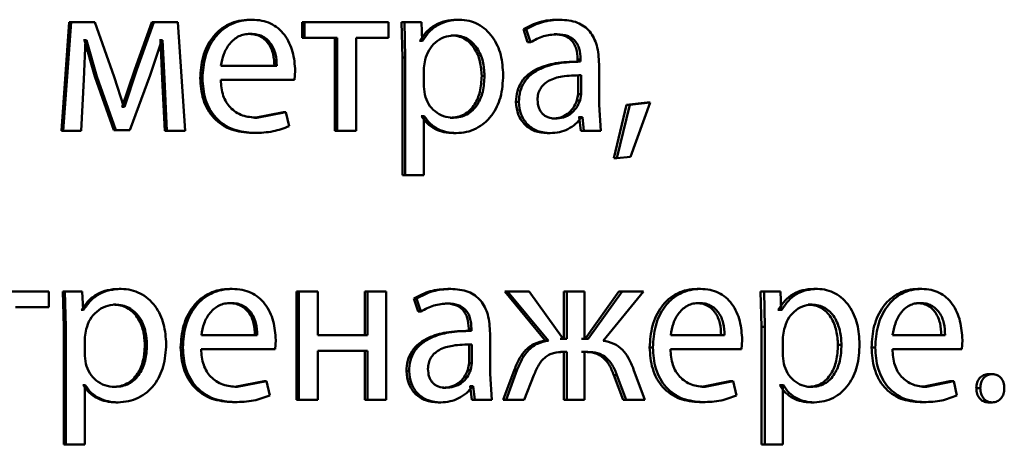
# Paper-space layout 'Лист1' of a CAD drawing. Units: millimetres. Extents: x -4365 to 6943, y -6931 to 2481.
# Drawn here: x 2768 to 2779, y 1944 to 1948 of the extents above; entities that cross this region are included whole.
import ezdxf

# ---------------------------------------------------------------- set-up
doc = ezdxf.new("R2010")
doc.units = ezdxf.units.MM

psp = doc.layouts.new('Лист1')

# ---------------------------------------------------------------- linework, layer by layer
at = {"color": 7, "linetype": 'Continuous', "lineweight": 50}
for p, q in [((2768.882, 1948.214), (2768.795, 1947.019)), ((2768.903, 1948.214), (2768.816, 1947.019)), ((2768.882, 1948.214), (2768.903, 1948.214)), ((2769.164, 1948.214), (2768.903, 1948.214)), ((2769.377, 1947.611), (2769.164, 1948.214)), ((2769.79, 1948.214), (2769.602, 1947.693)), ((2769.813, 1948.214), (2769.625, 1947.693)), ((2769.79, 1948.214), (2769.813, 1948.214)), ((2770.075, 1948.214), (2769.813, 1948.214)), ((2770.157, 1947.019), (2770.075, 1948.214)), ((2770.865, 1948.241), (2770.891, 1948.241)), ((2771.444, 1948.214), (2771.444, 1948.041)), ((2771.444, 1948.214), (2771.471, 1948.214)), ((2771.471, 1948.214), (2771.471, 1948.041)), ((2772.396, 1948.214), (2771.471, 1948.214)), ((2772.396, 1948.041), (2772.396, 1948.214)), ((2772.726, 1948.214), (2772.539, 1948.214)), ((2772.539, 1948.214), (2772.549, 1947.823)), ((2772.539, 1948.214), (2772.569, 1948.214)), ((2772.569, 1948.214), (2772.578, 1947.823)), ((2772.756, 1948.214), (2772.569, 1948.214)), ((2772.765, 1948.009), (2772.756, 1948.214)), ((2773.145, 1948.241), (2773.176, 1948.241)), ((2774.25, 1948.241), (2774.283, 1948.241)), ((2770.849, 1948.086), (2770.874, 1948.086)), ((2773.081, 1948.068), (2773.112, 1948.068)), ((2773.879, 1948.135), (2773.925, 1947.992)), ((2773.879, 1948.135), (2773.911, 1948.135)), ((2773.911, 1948.135), (2773.958, 1947.992)), ((2774.219, 1948.081), (2774.252, 1948.081)), ((2769.048, 1948.014), (2769.039, 1948.014)), ((2769.041, 1947.584), (2769.06, 1948.014)), ((2769.048, 1948.014), (2769.164, 1947.616)), ((2769.048, 1948.014), (2769.07, 1948.014)), ((2769.07, 1948.014), (2769.06, 1948.014)), ((2769.07, 1948.014), (2769.186, 1947.616)), ((2769.772, 1947.629), (2769.9, 1948.016)), ((2769.884, 1948.016), (2769.876, 1948.016)), ((2769.884, 1948.016), (2769.905, 1947.589)), ((2769.884, 1948.016), (2769.907, 1948.016)), ((2769.907, 1948.016), (2769.9, 1948.016)), ((2769.907, 1948.016), (2769.928, 1947.589)), ((2771.444, 1948.041), (2771.471, 1948.041)), ((2771.831, 1948.041), (2771.471, 1948.041)), ((2771.803, 1948.041), (2771.803, 1947.019)), ((2771.831, 1948.041), (2771.831, 1947.019)), ((2772.396, 1948.041), (2772.037, 1948.041)), ((2772.037, 1947.019), (2772.037, 1948.041)), ((2772.74, 1948.009), (2772.735, 1948.009)), ((2772.74, 1948.009), (2772.77, 1948.009)), ((2772.77, 1948.009), (2772.765, 1948.009)), ((2773.925, 1947.992), (2773.958, 1947.992)), ((2771.166, 1947.732), (2770.55, 1947.732)), ((2772.549, 1947.823), (2772.549, 1946.53)), ((2772.549, 1947.823), (2772.578, 1947.823)), ((2772.578, 1947.823), (2772.578, 1946.53)), ((2772.798, 1947.799), (2772.784, 1947.71)), ((2774.501, 1947.779), (2774.467, 1947.779)), ((2774.475, 1947.804), (2774.475, 1947.779)), ((2774.475, 1947.804), (2774.509, 1947.804)), ((2774.475, 1947.779), (2774.509, 1947.779)), ((2774.509, 1947.804), (2774.509, 1947.779)), ((2774.711, 1947.305), (2774.711, 1947.752)), ((2769.164, 1947.616), (2769.371, 1947.026)), ((2769.164, 1947.616), (2769.186, 1947.616)), ((2769.186, 1947.616), (2769.393, 1947.026)), ((2769.602, 1947.693), (2769.465, 1947.283)), ((2769.625, 1947.693), (2769.488, 1947.283)), ((2769.548, 1947.026), (2769.772, 1947.629)), ((2769.602, 1947.693), (2769.625, 1947.693)), ((2771.361, 1947.577), (2771.368, 1947.678)), ((2772.784, 1947.71), (2772.784, 1947.505)), ((2773.42, 1947.623), (2773.451, 1947.623)), ((2774.48, 1947.421), (2774.48, 1947.629)), ((2774.514, 1947.421), (2774.514, 1947.629)), ((2769.012, 1947.019), (2769.041, 1947.584)), ((2769.483, 1947.283), (2769.377, 1947.611)), ((2769.905, 1947.589), (2769.932, 1947.019)), ((2769.905, 1947.589), (2769.928, 1947.589)), ((2769.928, 1947.589), (2769.955, 1947.019)), ((2770.322, 1947.597), (2770.347, 1947.597)), ((2771.361, 1947.577), (2770.548, 1947.577)), ((2772.784, 1947.505), (2772.793, 1947.416)), ((2774.468, 1947.352), (2774.48, 1947.421)), ((2774.48, 1947.421), (2774.514, 1947.421)), ((2774.502, 1947.352), (2774.514, 1947.421)), ((2773.797, 1947.335), (2773.829, 1947.335)), ((2774.468, 1947.352), (2774.502, 1947.352)), ((2774.73, 1947.019), (2774.711, 1947.305)), ((2775.014, 1947.305), (2774.875, 1946.715)), ((2775.049, 1947.305), (2774.909, 1946.715)), ((2775.24, 1947.33), (2775.014, 1947.305)), ((2775.014, 1947.305), (2775.049, 1947.305)), ((2775.275, 1947.33), (2775.049, 1947.305)), ((2775.056, 1946.73), (2775.275, 1947.33)), ((2775.24, 1947.33), (2775.275, 1947.33)), ((2769.465, 1947.283), (2769.46, 1947.283)), ((2769.465, 1947.283), (2769.488, 1947.283)), ((2769.488, 1947.283), (2769.483, 1947.283)), ((2771.24, 1947.223), (2770.92, 1947.162)), ((2771.266, 1947.223), (2770.946, 1947.162)), ((2771.24, 1947.223), (2771.266, 1947.223)), ((2771.302, 1947.068), (2771.266, 1947.223)), ((2770.92, 1947.162), (2770.946, 1947.162)), ((2772.758, 1947.179), (2772.754, 1947.179)), ((2772.758, 1947.179), (2772.788, 1947.179)), ((2772.788, 1947.179), (2772.784, 1947.179)), ((2772.784, 1946.53), (2772.784, 1947.179)), ((2773.074, 1947.162), (2773.105, 1947.162)), ((2774.196, 1947.152), (2774.229, 1947.152)), ((2774.494, 1947.169), (2774.487, 1947.169)), ((2774.494, 1947.169), (2774.51, 1947.019)), ((2774.494, 1947.169), (2774.528, 1947.169)), ((2774.528, 1947.169), (2774.521, 1947.169)), ((2774.528, 1947.169), (2774.544, 1947.019)), ((2768.795, 1947.019), (2768.816, 1947.019)), ((2769.012, 1947.019), (2768.816, 1947.019)), ((2769.525, 1947.026), (2769.371, 1947.026)), ((2769.371, 1947.026), (2769.393, 1947.026)), ((2769.548, 1947.026), (2769.393, 1947.026)), ((2769.932, 1947.019), (2769.955, 1947.019)), ((2770.157, 1947.019), (2769.955, 1947.019)), ((2770.892, 1946.994), (2770.917, 1946.994)), ((2771.803, 1947.019), (2771.831, 1947.019)), ((2772.037, 1947.019), (2771.831, 1947.019)), ((2773.11, 1946.992), (2773.14, 1946.992)), ((2774.142, 1946.992), (2774.175, 1946.992)), ((2774.696, 1947.019), (2774.51, 1947.019)), ((2774.51, 1947.019), (2774.544, 1947.019)), ((2774.73, 1947.019), (2774.544, 1947.019)), ((2774.875, 1946.715), (2774.909, 1946.715)), ((2774.909, 1946.715), (2775.056, 1946.73)), ((2772.549, 1946.53), (2772.578, 1946.53)), ((2772.784, 1946.53), (2772.578, 1946.53)), ((2768.656, 1945.25), (2767.712, 1945.25)), ((2768.656, 1945.078), (2768.656, 1945.25)), ((2769.003, 1945.25), (2768.812, 1945.25)), ((2768.812, 1945.25), (2768.822, 1944.86)), ((2768.812, 1945.25), (2768.833, 1945.25)), ((2768.833, 1945.25), (2768.843, 1944.86)), ((2769.024, 1945.25), (2768.833, 1945.25)), ((2769.034, 1945.046), (2769.024, 1945.25)), ((2769.431, 1945.277), (2769.454, 1945.277)), ((2770.65, 1945.277), (2770.675, 1945.277)), ((2771.383, 1945.25), (2771.383, 1944.055)), ((2771.383, 1945.25), (2771.409, 1945.25)), ((2771.409, 1945.25), (2771.409, 1944.055)), ((2771.617, 1945.25), (2771.409, 1945.25)), ((2771.617, 1944.769), (2771.617, 1945.25)), ((2772.135, 1945.25), (2772.135, 1944.769)), ((2772.135, 1945.25), (2772.163, 1945.25)), ((2772.163, 1945.25), (2772.163, 1944.769)), ((2772.37, 1945.25), (2772.163, 1945.25)), ((2772.37, 1944.055), (2772.37, 1945.25)), ((2773.048, 1945.277), (2773.079, 1945.277)), ((2773.673, 1945.25), (2774.121, 1944.707)), ((2773.673, 1945.25), (2773.705, 1945.25)), ((2773.705, 1945.25), (2774.154, 1944.707)), ((2773.941, 1945.25), (2773.705, 1945.25)), ((2774.315, 1944.729), (2773.941, 1945.25)), ((2774.324, 1945.25), (2774.324, 1944.729)), ((2774.324, 1945.25), (2774.357, 1945.25)), ((2774.357, 1945.25), (2774.357, 1944.729)), ((2774.553, 1945.25), (2774.357, 1945.25)), ((2774.553, 1944.729), (2774.553, 1945.25)), ((2774.93, 1945.25), (2774.559, 1944.729)), ((2774.965, 1945.25), (2774.593, 1944.729)), ((2774.756, 1944.707), (2775.199, 1945.25)), ((2774.93, 1945.25), (2774.965, 1945.25)), ((2775.199, 1945.25), (2774.965, 1945.25)), ((2775.791, 1945.277), (2775.828, 1945.277)), ((2776.67, 1945.25), (2776.49, 1945.25)), ((2776.49, 1945.25), (2776.499, 1944.86)), ((2776.49, 1945.25), (2776.528, 1945.25)), ((2776.528, 1945.25), (2776.537, 1944.86)), ((2776.708, 1945.25), (2776.528, 1945.25)), ((2776.717, 1945.046), (2776.708, 1945.25)), ((2777.075, 1945.277), (2777.114, 1945.277)), ((2778.22, 1945.277), (2778.262, 1945.277)), ((2772.674, 1945.172), (2772.721, 1945.028)), ((2772.674, 1945.172), (2772.704, 1945.172)), ((2772.704, 1945.172), (2772.751, 1945.028)), ((2768.656, 1945.078), (2768.29, 1945.078)), ((2769.017, 1945.046), (2769.012, 1945.046)), ((2769.017, 1945.046), (2769.038, 1945.046)), ((2769.038, 1945.046), (2769.034, 1945.046)), ((2769.367, 1945.105), (2769.389, 1945.105)), ((2770.633, 1945.122), (2770.658, 1945.122)), ((2772.721, 1945.028), (2772.751, 1945.028)), ((2773.018, 1945.117), (2773.048, 1945.117)), ((2775.775, 1945.122), (2775.812, 1945.122)), ((2776.683, 1945.046), (2776.679, 1945.046)), ((2776.683, 1945.046), (2776.722, 1945.046)), ((2776.722, 1945.046), (2776.717, 1945.046)), ((2777.013, 1945.105), (2777.053, 1945.105)), ((2778.205, 1945.122), (2778.247, 1945.122)), ((2768.822, 1944.86), (2768.822, 1943.566)), ((2768.822, 1944.86), (2768.843, 1944.86)), ((2768.843, 1944.86), (2768.843, 1943.566)), ((2769.067, 1944.835), (2769.053, 1944.746)), ((2773.299, 1944.816), (2773.268, 1944.816)), ((2773.277, 1944.84), (2773.277, 1944.816)), ((2773.277, 1944.84), (2773.307, 1944.84)), ((2773.277, 1944.816), (2773.307, 1944.816)), ((2773.307, 1944.84), (2773.307, 1944.816)), ((2776.499, 1944.86), (2776.499, 1943.566)), ((2776.499, 1944.86), (2776.537, 1944.86)), ((2776.537, 1944.86), (2776.537, 1943.566)), ((2776.749, 1944.835), (2776.735, 1944.746)), ((2769.053, 1944.746), (2769.053, 1944.542)), ((2770.951, 1944.769), (2770.335, 1944.769)), ((2771.147, 1944.613), (2771.154, 1944.714)), ((2772.163, 1944.769), (2771.617, 1944.769)), ((2773.512, 1944.342), (2773.512, 1944.788)), ((2774.121, 1944.707), (2774.154, 1944.707)), ((2774.324, 1944.729), (2774.282, 1944.729)), ((2774.357, 1944.729), (2774.315, 1944.729)), ((2774.559, 1944.729), (2774.519, 1944.729)), ((2774.593, 1944.729), (2774.553, 1944.729)), ((2776.092, 1944.769), (2775.5, 1944.769)), ((2776.28, 1944.613), (2776.287, 1944.714)), ((2776.735, 1944.746), (2776.735, 1944.542)), ((2778.52, 1944.769), (2777.942, 1944.769)), ((2778.703, 1944.613), (2778.71, 1944.714)), ((2769.713, 1944.66), (2769.736, 1944.66)), ((2770.107, 1944.633), (2770.131, 1944.633)), ((2771.147, 1944.613), (2770.332, 1944.613)), ((2772.163, 1944.596), (2771.617, 1944.596)), ((2771.617, 1944.055), (2771.617, 1944.596)), ((2772.135, 1944.596), (2772.135, 1944.055)), ((2772.163, 1944.596), (2772.163, 1944.055)), ((2773.281, 1944.458), (2773.281, 1944.665)), ((2773.312, 1944.458), (2773.312, 1944.665)), ((2774.324, 1944.584), (2774.287, 1944.584)), ((2774.357, 1944.584), (2774.32, 1944.584)), ((2774.324, 1944.584), (2774.324, 1944.055)), ((2774.357, 1944.584), (2774.357, 1944.055)), ((2774.554, 1944.584), (2774.519, 1944.584)), ((2774.588, 1944.584), (2774.553, 1944.584)), ((2774.553, 1944.055), (2774.553, 1944.584)), ((2775.268, 1944.633), (2775.303, 1944.633)), ((2776.28, 1944.613), (2775.497, 1944.613)), ((2777.34, 1944.66), (2777.38, 1944.66)), ((2777.71, 1944.633), (2777.751, 1944.633)), ((2778.703, 1944.613), (2777.94, 1944.613)), ((2769.053, 1944.542), (2769.063, 1944.453)), ((2776.735, 1944.542), (2776.745, 1944.453)), ((2772.591, 1944.371), (2772.621, 1944.371)), ((2773.269, 1944.388), (2773.281, 1944.458)), ((2773.269, 1944.388), (2773.3, 1944.388)), ((2773.281, 1944.458), (2773.312, 1944.458)), ((2773.3, 1944.388), (2773.312, 1944.458)), ((2773.78, 1944.389), (2773.656, 1944.055)), ((2773.812, 1944.389), (2773.688, 1944.055)), ((2773.78, 1944.389), (2773.812, 1944.389)), ((2775.215, 1944.055), (2775.092, 1944.391)), ((2771.025, 1944.26), (2770.705, 1944.198)), ((2771.051, 1944.26), (2770.73, 1944.198)), ((2771.025, 1944.26), (2771.051, 1944.26)), ((2771.087, 1944.105), (2771.051, 1944.26)), ((2773.531, 1944.055), (2773.512, 1944.342)), ((2773.887, 1944.055), (2773.995, 1944.327)), ((2774.874, 1944.329), (2774.976, 1944.055)), ((2774.874, 1944.329), (2774.909, 1944.329)), ((2774.909, 1944.329), (2775.011, 1944.055)), ((2776.151, 1944.26), (2775.844, 1944.198)), ((2776.189, 1944.26), (2775.881, 1944.198)), ((2776.151, 1944.26), (2776.189, 1944.26)), ((2776.223, 1944.105), (2776.189, 1944.26)), ((2778.571, 1944.26), (2778.272, 1944.198)), ((2778.614, 1944.26), (2778.314, 1944.198)), ((2778.571, 1944.26), (2778.614, 1944.26)), ((2778.648, 1944.105), (2778.614, 1944.26)), ((2778.997, 1944.339), (2779.04, 1944.339)), ((2769.036, 1944.216), (2769.031, 1944.216)), ((2769.036, 1944.216), (2769.058, 1944.216)), ((2769.058, 1944.216), (2769.053, 1944.216)), ((2769.053, 1943.566), (2769.053, 1944.216)), ((2769.359, 1944.198), (2769.381, 1944.198)), ((2770.705, 1944.198), (2770.73, 1944.198)), ((2772.994, 1944.188), (2773.025, 1944.188)), ((2773.295, 1944.206), (2773.288, 1944.206)), ((2773.295, 1944.206), (2773.312, 1944.055)), ((2773.295, 1944.206), (2773.326, 1944.206)), ((2773.326, 1944.206), (2773.319, 1944.206)), ((2773.326, 1944.206), (2773.343, 1944.055)), ((2775.844, 1944.198), (2775.881, 1944.198)), ((2776.701, 1944.216), (2776.697, 1944.216)), ((2776.701, 1944.216), (2776.74, 1944.216)), ((2776.74, 1944.216), (2776.735, 1944.216)), ((2776.735, 1943.566), (2776.735, 1944.216)), ((2777.006, 1944.198), (2777.046, 1944.198)), ((2778.272, 1944.198), (2778.314, 1944.198)), ((2778.863, 1944.184), (2778.907, 1944.184)), ((2771.383, 1944.055), (2771.409, 1944.055)), ((2771.617, 1944.055), (2771.409, 1944.055)), ((2772.135, 1944.055), (2772.163, 1944.055)), ((2772.37, 1944.055), (2772.163, 1944.055)), ((2773.499, 1944.055), (2773.312, 1944.055)), ((2773.312, 1944.055), (2773.343, 1944.055)), ((2773.531, 1944.055), (2773.343, 1944.055)), ((2773.656, 1944.055), (2773.688, 1944.055)), ((2773.887, 1944.055), (2773.688, 1944.055)), ((2774.324, 1944.055), (2774.357, 1944.055)), ((2774.553, 1944.055), (2774.357, 1944.055)), ((2774.976, 1944.055), (2775.011, 1944.055)), ((2775.215, 1944.055), (2775.011, 1944.055)), ((2769.395, 1944.028), (2769.418, 1944.028)), ((2770.677, 1944.031), (2770.702, 1944.031)), ((2772.94, 1944.028), (2772.97, 1944.028)), ((2775.816, 1944.031), (2775.853, 1944.031)), ((2777.041, 1944.028), (2777.08, 1944.028)), ((2778.245, 1944.031), (2778.287, 1944.031)), ((2778.994, 1944.028), (2779.038, 1944.028)), ((2768.822, 1943.566), (2768.843, 1943.566)), ((2769.053, 1943.566), (2768.843, 1943.566)), ((2776.499, 1943.566), (2776.537, 1943.566)), ((2776.735, 1943.566), (2776.537, 1943.566))]:
    psp.add_line(p, q, dxfattribs=at)
for points, knots in [([(2770.865, 1948.241), (2770.826, 1948.239), (2770.749, 1948.234), (2770.638, 1948.196), (2770.539, 1948.133), (2770.43, 1948.019), (2770.339, 1947.836), (2770.328, 1947.676), (2770.322, 1947.597)], [0, 0, 0, 0, 0.128363, 0.250357, 0.374448, 0.500676, 0.75003, 1, 1, 1, 1]), ([(2770.891, 1948.241), (2770.851, 1948.239), (2770.774, 1948.234), (2770.663, 1948.196), (2770.564, 1948.133), (2770.455, 1948.019), (2770.364, 1947.836), (2770.352, 1947.676), (2770.347, 1947.597)], [0, 0, 0, 0, 0.128507, 0.250637, 0.374784, 0.501049, 0.750269, 1, 1, 1, 1]), ([(2771.368, 1947.678), (2771.363, 1947.748), (2771.352, 1947.888), (2771.276, 1948.05), (2771.183, 1948.149), (2771.097, 1948.203), (2770.998, 1948.235), (2770.928, 1948.239), (2770.891, 1948.241)], [0, 0, 0, 0, 0.249754, 0.498955, 0.620977, 0.740489, 0.864681, 1, 1, 1, 1]), ([(2773.145, 1948.241), (2773.102, 1948.238), (2773.021, 1948.233), (2772.907, 1948.187), (2772.81, 1948.113), (2772.764, 1948.044), (2772.74, 1948.009)], [0, 0, 0, 0, 0.263224, 0.505995, 0.745607, 1, 1, 1, 1]), ([(2773.176, 1948.241), (2773.133, 1948.238), (2773.051, 1948.233), (2772.937, 1948.187), (2772.84, 1948.113), (2772.793, 1948.044), (2772.77, 1948.009)], [0, 0, 0, 0, 0.263379, 0.506231, 0.745801, 1, 1, 1, 1]), ([(2773.657, 1947.633), (2773.652, 1947.707), (2773.643, 1947.854), (2773.564, 1948.025), (2773.469, 1948.134), (2773.381, 1948.195), (2773.282, 1948.234), (2773.211, 1948.238), (2773.176, 1948.241)], [0, 0, 0, 0, 0.2497885, 0.4990794, 0.6258532, 0.7494719, 0.8728156, 1, 1, 1, 1]), ([(2774.25, 1948.241), (2774.184, 1948.237), (2774.054, 1948.229), (2773.937, 1948.166), (2773.879, 1948.135)], [0, 0, 0, 0, 0.500399, 1, 1, 1, 1]), ([(2774.283, 1948.241), (2774.217, 1948.237), (2774.087, 1948.229), (2773.969, 1948.166), (2773.911, 1948.135)], [0, 0, 0, 0, 0.500476, 1, 1, 1, 1]), ([(2774.711, 1947.752), (2774.708, 1947.822), (2774.702, 1947.922), (2774.657, 1948.04), (2774.611, 1948.112), (2774.55, 1948.17), (2774.442, 1948.229), (2774.348, 1948.236), (2774.283, 1948.241)], [0, 0, 0, 0, 0.273399, 0.390475, 0.499955, 0.613268, 0.730434, 1, 1, 1, 1]), ([(2770.874, 1948.086), (2770.852, 1948.084), (2770.808, 1948.082), (2770.747, 1948.06), (2770.692, 1948.025), (2770.631, 1947.962), (2770.575, 1947.864), (2770.558, 1947.776), (2770.55, 1947.732)], [0, 0, 0, 0, 0.129051, 0.25136, 0.373159, 0.500752, 0.75026, 1, 1, 1, 1]), ([(2771.14, 1947.732), (2771.137, 1947.776), (2771.132, 1947.863), (2771.087, 1947.965), (2771.03, 1948.028), (2770.977, 1948.062), (2770.916, 1948.082), (2770.872, 1948.084), (2770.849, 1948.086)], [0, 0, 0, 0, 0.250061, 0.499401, 0.620705, 0.739719, 0.863938, 1, 1, 1, 1]), ([(2771.166, 1947.732), (2771.163, 1947.776), (2771.158, 1947.863), (2771.113, 1947.965), (2771.056, 1948.028), (2771.003, 1948.062), (2770.941, 1948.082), (2770.897, 1948.084), (2770.874, 1948.086)], [0, 0, 0, 0, 0.249822, 0.499018, 0.620333, 0.739421, 0.86377, 1, 1, 1, 1]), ([(2773.112, 1948.068), (2773.076, 1948.064), (2773.003, 1948.056), (2772.908, 1947.995), (2772.834, 1947.908), (2772.81, 1947.836), (2772.798, 1947.799)], [0, 0, 0, 0, 0.250023, 0.499836, 0.746145, 1, 1, 1, 1]), ([(2773.42, 1947.623), (2773.416, 1947.677), (2773.41, 1947.783), (2773.357, 1947.908), (2773.291, 1947.989), (2773.229, 1948.034), (2773.158, 1948.063), (2773.107, 1948.067), (2773.081, 1948.068)], [0, 0, 0, 0, 0.250128, 0.499691, 0.627206, 0.749414, 0.871848, 1, 1, 1, 1]), ([(2773.451, 1947.623), (2773.448, 1947.677), (2773.441, 1947.783), (2773.388, 1947.908), (2773.322, 1947.989), (2773.26, 1948.034), (2773.189, 1948.063), (2773.138, 1948.067), (2773.112, 1948.068)], [0, 0, 0, 0, 0.2499026, 0.4993271, 0.626846, 0.7491246, 0.8716843, 1, 1, 1, 1]), ([(2773.958, 1947.992), (2774.004, 1948.017), (2774.096, 1948.069), (2774.2, 1948.077), (2774.252, 1948.081)], [0, 0, 0, 0, 0.499766, 1, 1, 1, 1]), ([(2774.219, 1948.081), (2774.257, 1948.078), (2774.312, 1948.074), (2774.376, 1948.042), (2774.413, 1948.01), (2774.441, 1947.97), (2774.47, 1947.902), (2774.473, 1947.844), (2774.475, 1947.804)], [0, 0, 0, 0, 0.271683, 0.389055, 0.501079, 0.611601, 0.728464, 1, 1, 1, 1]), ([(2774.252, 1948.081), (2774.291, 1948.078), (2774.345, 1948.074), (2774.409, 1948.042), (2774.446, 1948.011), (2774.475, 1947.97), (2774.503, 1947.902), (2774.507, 1947.844), (2774.509, 1947.804)], [0, 0, 0, 0, 0.2715529, 0.3886765, 0.5002719, 0.6111405, 0.7282265, 1, 1, 1, 1]), ([(2774.475, 1947.779), (2774.394, 1947.777), (2774.245, 1947.772), (2774.059, 1947.72), (2773.933, 1947.645), (2773.854, 1947.559), (2773.805, 1947.453), (2773.8, 1947.375), (2773.797, 1947.335)], [0, 0, 0, 0, 0.274725, 0.49928, 0.634673, 0.755683, 0.873457, 1, 1, 1, 1]), ([(2774.509, 1947.779), (2774.427, 1947.776), (2774.277, 1947.772), (2774.092, 1947.719), (2773.965, 1947.644), (2773.886, 1947.559), (2773.837, 1947.452), (2773.832, 1947.375), (2773.829, 1947.335)], [0, 0, 0, 0, 0.275419, 0.500662, 0.635666, 0.75634, 0.873796, 1, 1, 1, 1]), ([(2773.074, 1947.162), (2773.101, 1947.163), (2773.154, 1947.167), (2773.228, 1947.195), (2773.293, 1947.242), (2773.358, 1947.324), (2773.41, 1947.454), (2773.416, 1947.564), (2773.42, 1947.623)], [0, 0, 0, 0, 0.129149, 0.250136, 0.372989, 0.500254, 0.731025, 1, 1, 1, 1]), ([(2773.105, 1947.162), (2773.132, 1947.163), (2773.185, 1947.167), (2773.259, 1947.195), (2773.324, 1947.242), (2773.389, 1947.324), (2773.442, 1947.454), (2773.448, 1947.564), (2773.451, 1947.623)], [0, 0, 0, 0, 0.129316, 0.25043, 0.373355, 0.500624, 0.731265, 1, 1, 1, 1]), ([(2773.14, 1946.992), (2773.178, 1946.994), (2773.253, 1946.999), (2773.36, 1947.039), (2773.455, 1947.101), (2773.556, 1947.212), (2773.643, 1947.392), (2773.652, 1947.55), (2773.657, 1947.633)], [0, 0, 0, 0, 0.127063, 0.250571, 0.375123, 0.500932, 0.734734, 1, 1, 1, 1]), ([(2774.514, 1947.629), (2774.444, 1947.628), (2774.322, 1947.626), (2774.181, 1947.586), (2774.103, 1947.532), (2774.063, 1947.483), (2774.039, 1947.424), (2774.036, 1947.381), (2774.035, 1947.359)], [0, 0, 0, 0, 0.344118, 0.601698, 0.706495, 0.802546, 0.897698, 1, 1, 1, 1]), ([(2770.322, 1947.597), (2770.328, 1947.517), (2770.337, 1947.397), (2770.401, 1947.252), (2770.471, 1947.156), (2770.56, 1947.081), (2770.698, 1947.01), (2770.815, 1947), (2770.892, 1946.994)], [0, 0, 0, 0, 0.2497558, 0.3773093, 0.5001082, 0.6236834, 0.7504149, 1, 1, 1, 1]), ([(2770.347, 1947.597), (2770.352, 1947.517), (2770.361, 1947.397), (2770.426, 1947.252), (2770.495, 1947.156), (2770.584, 1947.081), (2770.724, 1947.01), (2770.84, 1947), (2770.917, 1946.994)], [0, 0, 0, 0, 0.249494, 0.376922, 0.49972, 0.623302, 0.750145, 1, 1, 1, 1]), ([(2770.946, 1947.162), (2770.892, 1947.166), (2770.812, 1947.172), (2770.715, 1947.22), (2770.653, 1947.271), (2770.607, 1947.333), (2770.56, 1947.433), (2770.553, 1947.518), (2770.548, 1947.577)], [0, 0, 0, 0, 0.2499195, 0.3773955, 0.5003372, 0.615009, 0.7334436, 1, 1, 1, 1]), ([(2772.793, 1947.416), (2772.805, 1947.38), (2772.829, 1947.31), (2772.904, 1947.228), (2772.998, 1947.172), (2773.069, 1947.165), (2773.105, 1947.162)], [0, 0, 0, 0, 0.252935, 0.49975, 0.747519, 1, 1, 1, 1]), ([(2773.797, 1947.335), (2773.802, 1947.288), (2773.809, 1947.217), (2773.853, 1947.135), (2773.896, 1947.083), (2773.947, 1947.042), (2774.028, 1947.001), (2774.096, 1946.995), (2774.142, 1946.992)], [0, 0, 0, 0, 0.249269, 0.375179, 0.499715, 0.618754, 0.738898, 1, 1, 1, 1]), ([(2773.829, 1947.335), (2773.834, 1947.288), (2773.841, 1947.217), (2773.885, 1947.135), (2773.928, 1947.083), (2773.98, 1947.042), (2774.061, 1947.001), (2774.129, 1946.995), (2774.175, 1946.992)], [0, 0, 0, 0, 0.248998, 0.374777, 0.499336, 0.618389, 0.738606, 1, 1, 1, 1]), ([(2774.035, 1947.359), (2774.037, 1947.33), (2774.039, 1947.288), (2774.063, 1947.238), (2774.086, 1947.207), (2774.115, 1947.183), (2774.162, 1947.158), (2774.202, 1947.154), (2774.229, 1947.152)], [0, 0, 0, 0, 0.263764, 0.382049, 0.499637, 0.618066, 0.737663, 1, 1, 1, 1]), ([(2774.196, 1947.152), (2774.226, 1947.154), (2774.286, 1947.159), (2774.366, 1947.201), (2774.432, 1947.265), (2774.456, 1947.323), (2774.468, 1947.352)], [0, 0, 0, 0, 0.2563413, 0.499959, 0.7488217, 1, 1, 1, 1]), ([(2774.229, 1947.152), (2774.259, 1947.154), (2774.319, 1947.159), (2774.399, 1947.201), (2774.466, 1947.265), (2774.49, 1947.323), (2774.502, 1947.352)], [0, 0, 0, 0, 0.256539, 0.500254, 0.749056, 1, 1, 1, 1]), ([(2772.758, 1947.179), (2772.779, 1947.15), (2772.82, 1947.092), (2772.908, 1947.034), (2773.006, 1946.998), (2773.074, 1946.994), (2773.11, 1946.992)], [0, 0, 0, 0, 0.247067, 0.499669, 0.743099, 1, 1, 1, 1]), ([(2772.788, 1947.179), (2772.809, 1947.15), (2772.85, 1947.092), (2772.938, 1947.034), (2773.036, 1946.998), (2773.105, 1946.994), (2773.14, 1946.992)], [0, 0, 0, 0, 0.246858, 0.49945, 0.742934, 1, 1, 1, 1]), ([(2774.175, 1946.992), (2774.209, 1946.994), (2774.276, 1946.998), (2774.371, 1947.034), (2774.457, 1947.088), (2774.5, 1947.142), (2774.521, 1947.169)], [0, 0, 0, 0, 0.254598, 0.50029, 0.753494, 1, 1, 1, 1]), ([(2770.917, 1946.994), (2770.987, 1946.996), (2771.119, 1947.001), (2771.244, 1947.046), (2771.302, 1947.068)], [0, 0, 0, 0, 0.531455, 1, 1, 1, 1]), ([(2769.431, 1945.277), (2769.388, 1945.275), (2769.304, 1945.27), (2769.188, 1945.224), (2769.088, 1945.15), (2769.041, 1945.081), (2769.017, 1945.046)], [0, 0, 0, 0, 0.263437, 0.506253, 0.745774, 1, 1, 1, 1]), ([(2769.454, 1945.277), (2769.41, 1945.275), (2769.326, 1945.27), (2769.21, 1945.224), (2769.11, 1945.15), (2769.063, 1945.081), (2769.038, 1945.046)], [0, 0, 0, 0, 0.263592, 0.50649, 0.745968, 1, 1, 1, 1]), ([(2769.948, 1944.67), (2769.943, 1944.744), (2769.933, 1944.891), (2769.852, 1945.062), (2769.754, 1945.17), (2769.664, 1945.231), (2769.562, 1945.27), (2769.49, 1945.275), (2769.454, 1945.277)], [0, 0, 0, 0, 0.249786, 0.499074, 0.625827, 0.749469, 0.872799, 1, 1, 1, 1]), ([(2770.65, 1945.277), (2770.611, 1945.275), (2770.533, 1945.271), (2770.423, 1945.232), (2770.324, 1945.17), (2770.215, 1945.056), (2770.124, 1944.873), (2770.113, 1944.713), (2770.107, 1944.633)], [0, 0, 0, 0, 0.1283481, 0.2503551, 0.374431, 0.500674, 0.7500293, 1, 1, 1, 1]), ([(2770.675, 1945.277), (2770.636, 1945.275), (2770.558, 1945.271), (2770.447, 1945.232), (2770.348, 1945.17), (2770.239, 1945.056), (2770.148, 1944.873), (2770.137, 1944.713), (2770.131, 1944.633)], [0, 0, 0, 0, 0.128492, 0.250635, 0.374767, 0.501046, 0.750269, 1, 1, 1, 1]), ([(2771.154, 1944.714), (2771.148, 1944.785), (2771.138, 1944.925), (2771.061, 1945.087), (2770.968, 1945.186), (2770.882, 1945.239), (2770.783, 1945.272), (2770.712, 1945.276), (2770.675, 1945.277)], [0, 0, 0, 0, 0.249753, 0.498951, 0.620937, 0.740445, 0.864655, 1, 1, 1, 1]), ([(2773.048, 1945.277), (2772.983, 1945.273), (2772.851, 1945.265), (2772.733, 1945.203), (2772.674, 1945.172)], [0, 0, 0, 0, 0.500384, 1, 1, 1, 1]), ([(2773.079, 1945.277), (2773.013, 1945.273), (2772.881, 1945.265), (2772.763, 1945.203), (2772.704, 1945.172)], [0, 0, 0, 0, 0.5004604, 1, 1, 1, 1]), ([(2773.512, 1944.788), (2773.508, 1944.858), (2773.503, 1944.958), (2773.457, 1945.077), (2773.411, 1945.149), (2773.348, 1945.207), (2773.24, 1945.266), (2773.145, 1945.273), (2773.079, 1945.277)], [0, 0, 0, 0, 0.273316, 0.390409, 0.499954, 0.613282, 0.730459, 1, 1, 1, 1]), ([(2775.791, 1945.277), (2775.753, 1945.275), (2775.679, 1945.271), (2775.572, 1945.232), (2775.477, 1945.17), (2775.372, 1945.056), (2775.285, 1944.873), (2775.274, 1944.713), (2775.268, 1944.633)], [0, 0, 0, 0, 0.128363, 0.250357, 0.374448, 0.500676, 0.75003, 1, 1, 1, 1]), ([(2775.828, 1945.277), (2775.789, 1945.275), (2775.715, 1945.271), (2775.608, 1945.232), (2775.513, 1945.17), (2775.408, 1945.056), (2775.32, 1944.873), (2775.309, 1944.713), (2775.303, 1944.633)], [0, 0, 0, 0, 0.128507, 0.250637, 0.374784, 0.501049, 0.750269, 1, 1, 1, 1]), ([(2776.287, 1944.714), (2776.282, 1944.785), (2776.272, 1944.925), (2776.199, 1945.087), (2776.109, 1945.186), (2776.026, 1945.239), (2775.931, 1945.272), (2775.863, 1945.276), (2775.828, 1945.277)], [0, 0, 0, 0, 0.2497563, 0.4989543, 0.6209249, 0.7404198, 0.8646308, 1, 1, 1, 1]), ([(2777.075, 1945.277), (2777.034, 1945.275), (2776.955, 1945.27), (2776.845, 1945.224), (2776.751, 1945.15), (2776.706, 1945.081), (2776.683, 1945.046)], [0, 0, 0, 0, 0.263587, 0.506458, 0.745926, 1, 1, 1, 1]), ([(2777.114, 1945.277), (2777.073, 1945.275), (2776.994, 1945.27), (2776.884, 1945.224), (2776.789, 1945.15), (2776.745, 1945.081), (2776.722, 1945.046)], [0, 0, 0, 0, 0.263742, 0.506695, 0.74612, 1, 1, 1, 1]), ([(2777.579, 1944.67), (2777.574, 1944.744), (2777.565, 1944.891), (2777.489, 1945.062), (2777.397, 1945.17), (2777.312, 1945.231), (2777.216, 1945.27), (2777.148, 1945.275), (2777.114, 1945.277)], [0, 0, 0, 0, 0.2497866, 0.499077, 0.6258444, 0.7494708, 0.872821, 1, 1, 1, 1]), ([(2778.22, 1945.277), (2778.183, 1945.275), (2778.111, 1945.271), (2778.007, 1945.232), (2777.914, 1945.17), (2777.811, 1945.056), (2777.726, 1944.873), (2777.715, 1944.713), (2777.71, 1944.633)], [0, 0, 0, 0, 0.128356, 0.250357, 0.374446, 0.500677, 0.75003, 1, 1, 1, 1]), ([(2778.262, 1945.277), (2778.225, 1945.275), (2778.152, 1945.271), (2778.048, 1945.232), (2777.955, 1945.17), (2777.853, 1945.056), (2777.767, 1944.873), (2777.756, 1944.713), (2777.751, 1944.633)], [0, 0, 0, 0, 0.1285002, 0.2506367, 0.3747817, 0.5010489, 0.7502695, 1, 1, 1, 1]), ([(2778.71, 1944.714), (2778.705, 1944.785), (2778.695, 1944.925), (2778.624, 1945.087), (2778.536, 1945.186), (2778.456, 1945.239), (2778.363, 1945.272), (2778.297, 1945.276), (2778.262, 1945.277)], [0, 0, 0, 0, 0.249756, 0.498954, 0.620925, 0.74042, 0.864631, 1, 1, 1, 1]), ([(2769.389, 1945.105), (2769.351, 1945.101), (2769.277, 1945.092), (2769.18, 1945.031), (2769.104, 1944.945), (2769.08, 1944.872), (2769.067, 1944.835)], [0, 0, 0, 0, 0.250028, 0.499843, 0.746177, 1, 1, 1, 1]), ([(2769.713, 1944.66), (2769.71, 1944.714), (2769.703, 1944.82), (2769.649, 1944.945), (2769.582, 1945.026), (2769.518, 1945.071), (2769.445, 1945.1), (2769.393, 1945.103), (2769.367, 1945.105)], [0, 0, 0, 0, 0.250123, 0.499685, 0.627183, 0.749412, 0.871866, 1, 1, 1, 1]), ([(2769.736, 1944.66), (2769.733, 1944.714), (2769.726, 1944.82), (2769.672, 1944.945), (2769.604, 1945.026), (2769.54, 1945.071), (2769.467, 1945.1), (2769.415, 1945.103), (2769.389, 1945.105)], [0, 0, 0, 0, 0.249898, 0.499321, 0.626824, 0.749122, 0.871702, 1, 1, 1, 1]), ([(2770.658, 1945.122), (2770.636, 1945.121), (2770.593, 1945.118), (2770.531, 1945.097), (2770.476, 1945.062), (2770.415, 1944.999), (2770.359, 1944.9), (2770.343, 1944.813), (2770.335, 1944.769)], [0, 0, 0, 0, 0.12913, 0.251457, 0.373223, 0.500749, 0.750255, 1, 1, 1, 1]), ([(2770.925, 1944.769), (2770.923, 1944.813), (2770.918, 1944.9), (2770.873, 1945.002), (2770.815, 1945.064), (2770.762, 1945.098), (2770.701, 1945.119), (2770.657, 1945.121), (2770.633, 1945.122)], [0, 0, 0, 0, 0.250057, 0.499396, 0.620699, 0.739725, 0.863951, 1, 1, 1, 1]), ([(2770.951, 1944.769), (2770.948, 1944.813), (2770.944, 1944.9), (2770.898, 1945.002), (2770.841, 1945.064), (2770.788, 1945.098), (2770.726, 1945.119), (2770.682, 1945.121), (2770.658, 1945.122)], [0, 0, 0, 0, 0.249818, 0.499013, 0.620327, 0.739428, 0.863784, 1, 1, 1, 1]), ([(2772.751, 1945.028), (2772.798, 1945.054), (2772.891, 1945.105), (2772.996, 1945.113), (2773.048, 1945.117)], [0, 0, 0, 0, 0.49978, 1, 1, 1, 1]), ([(2773.018, 1945.117), (2773.056, 1945.115), (2773.112, 1945.111), (2773.176, 1945.079), (2773.213, 1945.047), (2773.242, 1945.006), (2773.271, 1944.939), (2773.274, 1944.881), (2773.277, 1944.84)], [0, 0, 0, 0, 0.271652, 0.38903, 0.501075, 0.611619, 0.728491, 1, 1, 1, 1]), ([(2773.048, 1945.117), (2773.087, 1945.115), (2773.142, 1945.111), (2773.206, 1945.079), (2773.244, 1945.047), (2773.273, 1945.007), (2773.302, 1944.939), (2773.305, 1944.881), (2773.307, 1944.84)], [0, 0, 0, 0, 0.271531, 0.388659, 0.50027, 0.611166, 0.728261, 1, 1, 1, 1]), ([(2775.812, 1945.122), (2775.79, 1945.121), (2775.748, 1945.118), (2775.689, 1945.097), (2775.636, 1945.062), (2775.577, 1944.999), (2775.523, 1944.9), (2775.508, 1944.813), (2775.5, 1944.769)], [0, 0, 0, 0, 0.129104, 0.251431, 0.37321, 0.500752, 0.750258, 1, 1, 1, 1]), ([(2776.055, 1944.769), (2776.053, 1944.813), (2776.048, 1944.9), (2776.005, 1945.002), (2775.95, 1945.064), (2775.899, 1945.098), (2775.839, 1945.119), (2775.797, 1945.121), (2775.775, 1945.122)], [0, 0, 0, 0, 0.250064, 0.499403, 0.620688, 0.739696, 0.863921, 1, 1, 1, 1]), ([(2776.092, 1944.769), (2776.09, 1944.813), (2776.085, 1944.9), (2776.042, 1945.002), (2775.987, 1945.064), (2775.936, 1945.098), (2775.876, 1945.119), (2775.834, 1945.121), (2775.812, 1945.122)], [0, 0, 0, 0, 0.249825, 0.49902, 0.620316, 0.739398, 0.863753, 1, 1, 1, 1]), ([(2777.053, 1945.105), (2777.017, 1945.101), (2776.947, 1945.092), (2776.856, 1945.031), (2776.784, 1944.945), (2776.761, 1944.872), (2776.749, 1944.835)], [0, 0, 0, 0, 0.2501519, 0.4998679, 0.7463246, 1, 1, 1, 1]), ([(2777.34, 1944.66), (2777.337, 1944.714), (2777.33, 1944.82), (2777.28, 1944.945), (2777.216, 1945.026), (2777.156, 1945.071), (2777.087, 1945.1), (2777.038, 1945.103), (2777.013, 1945.105)], [0, 0, 0, 0, 0.250127, 0.49969, 0.627181, 0.7494, 0.871838, 1, 1, 1, 1]), ([(2777.38, 1944.66), (2777.377, 1944.714), (2777.37, 1944.82), (2777.319, 1944.945), (2777.256, 1945.026), (2777.196, 1945.071), (2777.127, 1945.1), (2777.078, 1945.103), (2777.053, 1945.105)], [0, 0, 0, 0, 0.249902, 0.499325, 0.626821, 0.74911, 0.871675, 1, 1, 1, 1]), ([(2778.247, 1945.122), (2778.226, 1945.121), (2778.185, 1945.118), (2778.127, 1945.097), (2778.075, 1945.062), (2778.018, 1944.999), (2777.966, 1944.9), (2777.95, 1944.813), (2777.942, 1944.769)], [0, 0, 0, 0, 0.129184, 0.251537, 0.373288, 0.500751, 0.750255, 1, 1, 1, 1]), ([(2778.478, 1944.769), (2778.475, 1944.813), (2778.471, 1944.9), (2778.429, 1945.002), (2778.375, 1945.064), (2778.325, 1945.098), (2778.267, 1945.119), (2778.226, 1945.121), (2778.205, 1945.122)], [0, 0, 0, 0, 0.250061, 0.499399, 0.620685, 0.739695, 0.863923, 1, 1, 1, 1]), ([(2778.52, 1944.769), (2778.518, 1944.813), (2778.513, 1944.9), (2778.471, 1945.002), (2778.417, 1945.064), (2778.368, 1945.098), (2778.31, 1945.119), (2778.268, 1945.121), (2778.247, 1945.122)], [0, 0, 0, 0, 0.249822, 0.499016, 0.620313, 0.739398, 0.863755, 1, 1, 1, 1]), ([(2773.277, 1944.816), (2773.194, 1944.813), (2773.044, 1944.808), (2772.857, 1944.756), (2772.729, 1944.681), (2772.649, 1944.595), (2772.6, 1944.489), (2772.594, 1944.412), (2772.591, 1944.371)], [0, 0, 0, 0, 0.274669, 0.499277, 0.634722, 0.755754, 0.873511, 1, 1, 1, 1]), ([(2773.307, 1944.816), (2773.224, 1944.813), (2773.074, 1944.808), (2772.886, 1944.756), (2772.758, 1944.681), (2772.678, 1944.595), (2772.629, 1944.489), (2772.624, 1944.412), (2772.621, 1944.371)], [0, 0, 0, 0, 0.2753634, 0.5006582, 0.6357155, 0.7564107, 0.8738494, 1, 1, 1, 1]), ([(2774.121, 1944.707), (2774.08, 1944.699), (2774.001, 1944.683), (2773.903, 1944.611), (2773.83, 1944.509), (2773.798, 1944.431), (2773.78, 1944.389)], [0, 0, 0, 0, 0.257633, 0.499273, 0.727586, 1, 1, 1, 1]), ([(2774.154, 1944.707), (2774.113, 1944.699), (2774.034, 1944.683), (2773.935, 1944.611), (2773.862, 1944.51), (2773.83, 1944.431), (2773.812, 1944.389)], [0, 0, 0, 0, 0.257834, 0.499572, 0.727773, 1, 1, 1, 1]), ([(2775.092, 1944.391), (2775.075, 1944.434), (2775.044, 1944.511), (2774.972, 1944.612), (2774.875, 1944.683), (2774.796, 1944.699), (2774.756, 1944.707)], [0, 0, 0, 0, 0.271665, 0.500377, 0.741731, 1, 1, 1, 1]), ([(2769.359, 1944.198), (2769.387, 1944.2), (2769.441, 1944.203), (2769.517, 1944.232), (2769.583, 1944.279), (2769.65, 1944.361), (2769.704, 1944.491), (2769.71, 1944.601), (2769.713, 1944.66)], [0, 0, 0, 0, 0.129144, 0.250137, 0.372995, 0.500255, 0.73103, 1, 1, 1, 1]), ([(2769.381, 1944.198), (2769.409, 1944.2), (2769.463, 1944.203), (2769.539, 1944.232), (2769.606, 1944.279), (2769.673, 1944.361), (2769.727, 1944.491), (2769.733, 1944.601), (2769.736, 1944.66)], [0, 0, 0, 0, 0.129311, 0.250431, 0.373362, 0.500625, 0.73127, 1, 1, 1, 1]), ([(2769.418, 1944.028), (2769.457, 1944.031), (2769.533, 1944.036), (2769.643, 1944.075), (2769.741, 1944.138), (2769.844, 1944.248), (2769.933, 1944.429), (2769.943, 1944.586), (2769.948, 1944.67)], [0, 0, 0, 0, 0.1270886, 0.2505717, 0.3751318, 0.5009323, 0.7346982, 1, 1, 1, 1]), ([(2770.107, 1944.633), (2770.113, 1944.554), (2770.121, 1944.434), (2770.186, 1944.288), (2770.255, 1944.193), (2770.344, 1944.118), (2770.483, 1944.046), (2770.6, 1944.037), (2770.677, 1944.031)], [0, 0, 0, 0, 0.249757, 0.377314, 0.50011, 0.623697, 0.750417, 1, 1, 1, 1]), ([(2770.131, 1944.633), (2770.137, 1944.554), (2770.145, 1944.434), (2770.21, 1944.288), (2770.279, 1944.193), (2770.369, 1944.118), (2770.508, 1944.046), (2770.624, 1944.037), (2770.702, 1944.031)], [0, 0, 0, 0, 0.249495, 0.376927, 0.499722, 0.623316, 0.750147, 1, 1, 1, 1]), ([(2770.73, 1944.198), (2770.677, 1944.203), (2770.596, 1944.209), (2770.499, 1944.257), (2770.438, 1944.307), (2770.391, 1944.369), (2770.344, 1944.469), (2770.337, 1944.554), (2770.332, 1944.613)], [0, 0, 0, 0, 0.249917, 0.377381, 0.500333, 0.614961, 0.733388, 1, 1, 1, 1]), ([(2773.312, 1944.665), (2773.242, 1944.665), (2773.119, 1944.663), (2772.976, 1944.623), (2772.897, 1944.568), (2772.858, 1944.519), (2772.833, 1944.461), (2772.83, 1944.418), (2772.829, 1944.396)], [0, 0, 0, 0, 0.34415, 0.601747, 0.706542, 0.802585, 0.89772, 1, 1, 1, 1]), ([(2773.995, 1944.327), (2774.011, 1944.366), (2774.04, 1944.438), (2774.1, 1944.513), (2774.159, 1944.553), (2774.228, 1944.58), (2774.283, 1944.582), (2774.32, 1944.584)], [0, 0, 0, 0, 0.276382, 0.499411, 0.622436, 0.749752, 1, 1, 1, 1]), ([(2774.554, 1944.584), (2774.59, 1944.582), (2774.645, 1944.579), (2774.713, 1944.551), (2774.771, 1944.512), (2774.83, 1944.438), (2774.859, 1944.368), (2774.874, 1944.329)], [0, 0, 0, 0, 0.249955, 0.376533, 0.500226, 0.726892, 1, 1, 1, 1]), ([(2774.588, 1944.584), (2774.624, 1944.582), (2774.679, 1944.579), (2774.747, 1944.551), (2774.805, 1944.512), (2774.865, 1944.438), (2774.893, 1944.368), (2774.909, 1944.329)], [0, 0, 0, 0, 0.250172, 0.376794, 0.500552, 0.727112, 1, 1, 1, 1]), ([(2775.268, 1944.633), (2775.274, 1944.554), (2775.282, 1944.434), (2775.344, 1944.288), (2775.411, 1944.193), (2775.497, 1944.118), (2775.631, 1944.046), (2775.742, 1944.037), (2775.816, 1944.031)], [0, 0, 0, 0, 0.249755, 0.377304, 0.500107, 0.623682, 0.750415, 1, 1, 1, 1]), ([(2775.303, 1944.633), (2775.309, 1944.554), (2775.317, 1944.434), (2775.38, 1944.288), (2775.447, 1944.193), (2775.533, 1944.118), (2775.667, 1944.046), (2775.779, 1944.037), (2775.853, 1944.031)], [0, 0, 0, 0, 0.249493, 0.376917, 0.49972, 0.623301, 0.750145, 1, 1, 1, 1]), ([(2775.881, 1944.198), (2775.829, 1944.203), (2775.751, 1944.209), (2775.658, 1944.257), (2775.599, 1944.307), (2775.554, 1944.369), (2775.509, 1944.469), (2775.502, 1944.554), (2775.497, 1944.613)], [0, 0, 0, 0, 0.249919, 0.377392, 0.500337, 0.615024, 0.733463, 1, 1, 1, 1]), ([(2777.006, 1944.198), (2777.033, 1944.2), (2777.083, 1944.203), (2777.155, 1944.232), (2777.217, 1944.279), (2777.28, 1944.361), (2777.331, 1944.491), (2777.337, 1944.601), (2777.34, 1944.66)], [0, 0, 0, 0, 0.129164, 0.250135, 0.372978, 0.500252, 0.730953, 1, 1, 1, 1]), ([(2777.046, 1944.198), (2777.072, 1944.2), (2777.123, 1944.203), (2777.195, 1944.232), (2777.257, 1944.279), (2777.32, 1944.361), (2777.371, 1944.491), (2777.377, 1944.601), (2777.38, 1944.66)], [0, 0, 0, 0, 0.12933, 0.250429, 0.373345, 0.500621, 0.731193, 1, 1, 1, 1]), ([(2777.08, 1944.028), (2777.117, 1944.031), (2777.189, 1944.036), (2777.292, 1944.076), (2777.384, 1944.138), (2777.482, 1944.248), (2777.565, 1944.429), (2777.574, 1944.586), (2777.579, 1944.67)], [0, 0, 0, 0, 0.1270659, 0.2505698, 0.3751163, 0.50093, 0.7347084, 1, 1, 1, 1]), ([(2777.71, 1944.633), (2777.715, 1944.554), (2777.724, 1944.434), (2777.784, 1944.288), (2777.849, 1944.193), (2777.933, 1944.118), (2778.064, 1944.046), (2778.173, 1944.037), (2778.245, 1944.031)], [0, 0, 0, 0, 0.249755, 0.377304, 0.500107, 0.623682, 0.750415, 1, 1, 1, 1]), ([(2777.751, 1944.633), (2777.756, 1944.554), (2777.764, 1944.434), (2777.825, 1944.288), (2777.891, 1944.193), (2777.975, 1944.118), (2778.105, 1944.046), (2778.215, 1944.037), (2778.287, 1944.031)], [0, 0, 0, 0, 0.249493, 0.376917, 0.49972, 0.623301, 0.750145, 1, 1, 1, 1]), ([(2778.314, 1944.198), (2778.264, 1944.203), (2778.188, 1944.209), (2778.097, 1944.257), (2778.039, 1944.307), (2777.995, 1944.369), (2777.951, 1944.469), (2777.945, 1944.554), (2777.94, 1944.613)], [0, 0, 0, 0, 0.249918, 0.377386, 0.500336, 0.615009, 0.733448, 1, 1, 1, 1]), ([(2769.063, 1944.453), (2769.075, 1944.417), (2769.1, 1944.347), (2769.176, 1944.265), (2769.272, 1944.208), (2769.345, 1944.202), (2769.381, 1944.198)], [0, 0, 0, 0, 0.252893, 0.499746, 0.747506, 1, 1, 1, 1]), ([(2772.591, 1944.371), (2772.596, 1944.325), (2772.603, 1944.254), (2772.648, 1944.171), (2772.691, 1944.119), (2772.743, 1944.078), (2772.825, 1944.038), (2772.893, 1944.032), (2772.94, 1944.028)], [0, 0, 0, 0, 0.249267, 0.37517, 0.499713, 0.61876, 0.738909, 1, 1, 1, 1]), ([(2772.621, 1944.371), (2772.626, 1944.325), (2772.633, 1944.254), (2772.677, 1944.171), (2772.721, 1944.119), (2772.773, 1944.078), (2772.855, 1944.038), (2772.923, 1944.032), (2772.97, 1944.028)], [0, 0, 0, 0, 0.248996, 0.374769, 0.499334, 0.618395, 0.738617, 1, 1, 1, 1]), ([(2772.829, 1944.396), (2772.831, 1944.367), (2772.834, 1944.324), (2772.857, 1944.275), (2772.88, 1944.244), (2772.909, 1944.219), (2772.957, 1944.194), (2772.997, 1944.191), (2773.025, 1944.188)], [0, 0, 0, 0, 0.263971, 0.382143, 0.499669, 0.618069, 0.737624, 1, 1, 1, 1]), ([(2772.994, 1944.188), (2773.025, 1944.191), (2773.085, 1944.196), (2773.166, 1944.238), (2773.233, 1944.302), (2773.257, 1944.36), (2773.269, 1944.388)], [0, 0, 0, 0, 0.256356, 0.499961, 0.748862, 1, 1, 1, 1]), ([(2773.025, 1944.188), (2773.055, 1944.191), (2773.115, 1944.196), (2773.197, 1944.238), (2773.264, 1944.302), (2773.288, 1944.36), (2773.3, 1944.388)], [0, 0, 0, 0, 0.256554, 0.500256, 0.749096, 1, 1, 1, 1]), ([(2776.745, 1944.453), (2776.756, 1944.417), (2776.78, 1944.347), (2776.852, 1944.265), (2776.943, 1944.208), (2777.011, 1944.202), (2777.046, 1944.198)], [0, 0, 0, 0, 0.252753, 0.49974, 0.747551, 1, 1, 1, 1]), ([(2778.997, 1944.339), (2778.978, 1944.337), (2778.951, 1944.334), (2778.919, 1944.314), (2778.893, 1944.289), (2778.868, 1944.245), (2778.865, 1944.205), (2778.863, 1944.184)], [0, 0, 0, 0, 0.257011, 0.377824, 0.500496, 0.739076, 1, 1, 1, 1]), ([(2779.04, 1944.339), (2779.022, 1944.337), (2778.994, 1944.334), (2778.962, 1944.314), (2778.936, 1944.289), (2778.911, 1944.245), (2778.908, 1944.205), (2778.907, 1944.184)], [0, 0, 0, 0, 0.2572229, 0.3781101, 0.5008174, 0.7399064, 1, 1, 1, 1]), ([(2779.171, 1944.184), (2779.17, 1944.205), (2779.167, 1944.245), (2779.143, 1944.288), (2779.117, 1944.314), (2779.086, 1944.334), (2779.059, 1944.337), (2779.04, 1944.339)], [0, 0, 0, 0, 0.261487, 0.499283, 0.621749, 0.742391, 1, 1, 1, 1]), ([(2769.036, 1944.216), (2769.057, 1944.187), (2769.099, 1944.129), (2769.189, 1944.071), (2769.289, 1944.035), (2769.359, 1944.03), (2769.395, 1944.028)], [0, 0, 0, 0, 0.24698, 0.49967, 0.743163, 1, 1, 1, 1]), ([(2769.058, 1944.216), (2769.078, 1944.187), (2769.12, 1944.129), (2769.211, 1944.071), (2769.311, 1944.035), (2769.381, 1944.03), (2769.418, 1944.028)], [0, 0, 0, 0, 0.24677, 0.499451, 0.742998, 1, 1, 1, 1]), ([(2772.97, 1944.028), (2773.005, 1944.03), (2773.072, 1944.035), (2773.168, 1944.07), (2773.254, 1944.125), (2773.298, 1944.179), (2773.319, 1944.206)], [0, 0, 0, 0, 0.25448, 0.500282, 0.753457, 1, 1, 1, 1]), ([(2776.701, 1944.216), (2776.721, 1944.187), (2776.761, 1944.129), (2776.846, 1944.071), (2776.94, 1944.035), (2777.007, 1944.03), (2777.041, 1944.028)], [0, 0, 0, 0, 0.246996, 0.499672, 0.743204, 1, 1, 1, 1]), ([(2776.74, 1944.216), (2776.76, 1944.187), (2776.799, 1944.129), (2776.885, 1944.071), (2776.979, 1944.035), (2777.046, 1944.03), (2777.08, 1944.028)], [0, 0, 0, 0, 0.246787, 0.499454, 0.743039, 1, 1, 1, 1]), ([(2778.863, 1944.184), (2778.865, 1944.163), (2778.868, 1944.123), (2778.892, 1944.079), (2778.917, 1944.054), (2778.949, 1944.033), (2778.976, 1944.03), (2778.994, 1944.028)], [0, 0, 0, 0, 0.260835, 0.499656, 0.623061, 0.743965, 1, 1, 1, 1]), ([(2778.907, 1944.184), (2778.908, 1944.163), (2778.911, 1944.123), (2778.935, 1944.079), (2778.961, 1944.054), (2778.992, 1944.033), (2779.02, 1944.03), (2779.038, 1944.028)], [0, 0, 0, 0, 0.259917, 0.499321, 0.622711, 0.74367, 1, 1, 1, 1]), ([(2779.038, 1944.028), (2779.057, 1944.03), (2779.085, 1944.033), (2779.116, 1944.053), (2779.142, 1944.078), (2779.167, 1944.122), (2779.17, 1944.163), (2779.171, 1944.184)], [0, 0, 0, 0, 0.2591945, 0.3794959, 0.5007379, 0.7380885, 1, 1, 1, 1]), ([(2770.702, 1944.031), (2770.772, 1944.033), (2770.904, 1944.037), (2771.029, 1944.083), (2771.087, 1944.105)], [0, 0, 0, 0, 0.532269, 1, 1, 1, 1]), ([(2775.853, 1944.031), (2775.921, 1944.033), (2776.048, 1944.037), (2776.167, 1944.083), (2776.223, 1944.105)], [0, 0, 0, 0, 0.532466, 1, 1, 1, 1]), ([(2778.287, 1944.031), (2778.353, 1944.033), (2778.477, 1944.037), (2778.593, 1944.083), (2778.648, 1944.105)], [0, 0, 0, 0, 0.532466, 1, 1, 1, 1])]:
    psp.add_open_spline(points, degree=3, knots=knots, dxfattribs=at)

doc.saveas('drawing.dxf')
